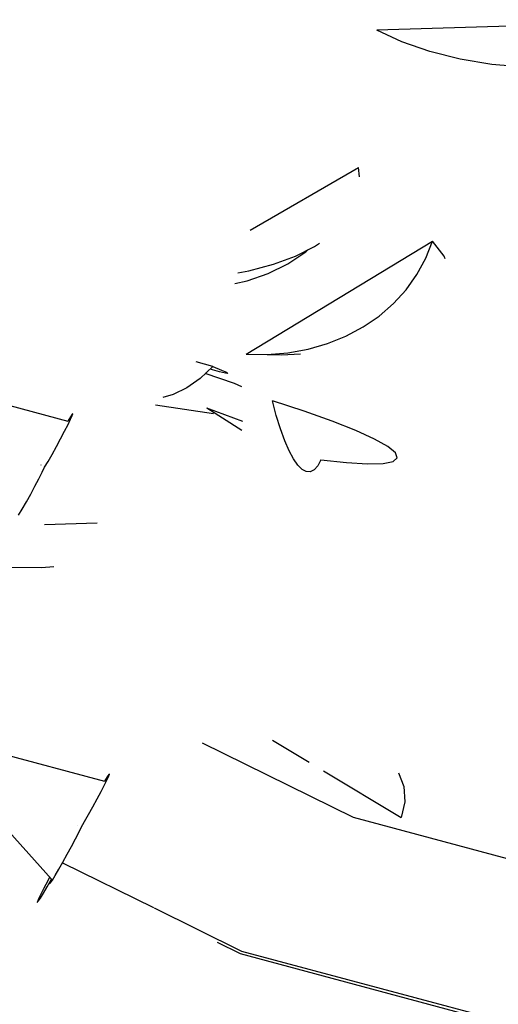
# Model space of a CAD drawing. Extents: x 217 to 2968, y -584 to 5.
# Drawn here: x 1938 to 1960, y -75 to -31 of the extents above; entities that cross this region are included whole.
import ezdxf

# ---------------------------------------------------------------- set-up
doc = ezdxf.new("R2010")
doc.units = 0
doc.header["$MEASUREMENT"] = 0
doc.layers.add('Edges', color=7, linetype='Continuous')

# ---------------------------------------------------------------- blocks, each defined once
blk = doc.blocks.new('Wisteria+Vine')
at = {"layer": 'Edges'}
for p, q in [((-109.27, 113.383), (-116.078, 113.17)), ((-115.57, 112.934), (-116.078, 113.17)), ((-115.003, 112.736), (-115.57, 112.934)), ((-114.391, 112.582), (-115.003, 112.736)), ((-113.747, 112.476), (-114.391, 112.582)), ((-113.331, 112.44), (-113.747, 112.476)), ((-118.649, 109.112), (-116.449, 110.385)), ((-116.429, 110.195), (-116.449, 110.385)), ((-118.731, 106.594), (-114.947, 108.89)), ((-117.73, 108.585), (-117.343, 108.778)), ((-117.516, 108.673), (-117.468, 108.716)), ((-117.343, 108.778), (-117.241, 108.847)), ((-115.084, 108.541), (-114.947, 108.89)), ((-114.715, 108.583), (-114.947, 108.89)), ((-118.176, 108.421), (-117.73, 108.585)), ((-117.883, 108.427), (-117.516, 108.673)), ((-115.264, 108.211), (-115.084, 108.541)), ((-114.695, 108.532), (-114.715, 108.583)), ((-118.677, 108.286), (-118.176, 108.421)), ((-118.283, 108.229), (-117.883, 108.427)), ((-118.901, 108.244), (-118.677, 108.286)), ((-118.707, 108.084), (-118.283, 108.229)), ((-115.483, 107.903), (-115.264, 108.211)), ((-118.962, 108.032), (-118.707, 108.084)), ((-115.74, 107.621), (-115.483, 107.903)), ((-116.032, 107.368), (-115.74, 107.621)), ((-116.355, 107.146), (-116.032, 107.368)), ((-116.705, 106.959), (-116.355, 107.146)), ((-117.08, 106.808), (-116.705, 106.959)), ((-117.474, 106.695), (-117.08, 106.808)), ((-118.731, 106.594), (-118.305, 106.588)), ((-118.305, 106.588), (-117.884, 106.622)), ((-118.305, 106.588), (-118.015, 106.581)), ((-118.015, 106.581), (-117.626, 106.601)), ((-117.884, 106.622), (-117.474, 106.695)), ((-119.404, 106.344), (-119.746, 106.44)), ((-119.404, 106.344), (-119.66, 106.102)), ((-119.404, 106.344), (-119.228, 106.273)), ((-118.963, 105.997), (-119.558, 106.199)), ((-119.271, 106.238), (-119.461, 106.29)), ((-119.147, 106.209), (-119.271, 106.238)), ((-119.228, 106.273), (-119.125, 106.227)), ((-119.098, 106.205), (-119.147, 106.209)), ((-119.125, 106.227), (-119.098, 106.205)), ((-125.016, 105.955), (-122.347, 105.236)), ((-119.66, 106.102), (-119.93, 105.91)), ((-118.815, 105.931), (-118.963, 105.997)), ((-120.207, 105.773), (-120.42, 105.713)), ((-119.93, 105.91), (-120.207, 105.773)), ((-119.394, 105.385), (-120.565, 105.557)), ((-117.552, 105.437), (-118.197, 105.647)), ((-118.117, 105.347), (-118.197, 105.647)), ((-122.292, 105.324), (-122.347, 105.236)), ((-122.258, 105.374), (-122.292, 105.324)), ((-122.289, 105.275), (-122.256, 105.348)), ((-122.245, 105.382), (-122.258, 105.374)), ((-122.256, 105.348), (-122.245, 105.382)), ((-118.814, 105.045), (-119.53, 105.5)), ((-118.795, 105.229), (-119.53, 105.5)), ((-118.033, 105.076), (-118.117, 105.347)), ((-116.983, 105.235), (-117.552, 105.437)), ((-122.411, 105.033), (-122.342, 105.168)), ((-122.342, 105.168), (-122.289, 105.275)), ((-116.503, 105.046), (-116.983, 105.235)), ((-122.492, 104.879), (-122.411, 105.033)), ((-117.946, 104.838), (-118.033, 105.076)), ((-116.123, 104.872), (-116.503, 105.046)), ((-122.667, 104.561), (-122.579, 104.719)), ((-122.579, 104.719), (-122.492, 104.879)), ((-117.858, 104.635), (-117.946, 104.838)), ((-115.853, 104.72), (-116.123, 104.872)), ((-115.699, 104.591), (-115.853, 104.72)), ((-122.748, 104.418), (-122.667, 104.561)), ((-117.769, 104.469), (-117.858, 104.635)), ((-115.664, 104.49), (-115.699, 104.591)), ((-122.887, 104.344), (-122.885, 104.347)), ((-122.819, 104.298), (-122.748, 104.418)), ((-117.681, 104.342), (-117.769, 104.469)), ((-117.594, 104.256), (-117.681, 104.342)), ((-117.278, 104.328), (-117.35, 104.247)), ((-117.212, 104.449), (-117.278, 104.328)), ((-117.212, 104.449), (-116.693, 104.393)), ((-116.693, 104.393), (-116.27, 104.369)), ((-116.27, 104.369), (-115.953, 104.377)), ((-115.953, 104.377), (-115.749, 104.418)), ((-115.749, 104.418), (-115.664, 104.49)), ((-122.934, 104.067), (-122.868, 104.197)), ((-122.868, 104.197), (-122.819, 104.298)), ((-117.509, 104.211), (-117.594, 104.256)), ((-117.428, 104.208), (-117.509, 104.211)), ((-117.35, 104.247), (-117.428, 104.208)), ((-123.013, 103.917), (-122.934, 104.067)), ((-123.188, 103.598), (-123.1, 103.756)), ((-123.1, 103.756), (-123.013, 103.917)), ((-123.271, 103.451), (-123.188, 103.598)), ((-123.344, 103.326), (-123.271, 103.451)), ((-121.751, 103.163), (-122.817, 103.13)), ((-122.88, 102.257), (-123.541, 102.262)), ((-122.628, 102.275), (-122.88, 102.257)), ((-118.197, 98.762), (-117.449, 98.313)), ((-124.274, 98.644), (-121.604, 97.925)), ((-119.621, 98.709), (-116.558, 97.196)), ((-117.161, 98.14), (-115.584, 97.193)), ((-124.619, 98.109), (-122.681, 95.936)), ((-121.55, 98.013), (-121.604, 97.925)), ((-121.6, 97.856), (-121.547, 97.964)), ((-121.516, 98.062), (-121.55, 98.013)), ((-121.547, 97.964), (-121.514, 98.037)), ((-121.503, 98.071), (-121.516, 98.062)), ((-121.514, 98.037), (-121.503, 98.071)), ((-115.641, 98.098), (-115.532, 97.818)), ((-121.669, 97.721), (-121.6, 97.856)), ((-115.532, 97.818), (-115.509, 97.506)), ((-121.837, 97.408), (-121.75, 97.568)), ((-121.75, 97.568), (-121.669, 97.721)), ((-121.925, 97.25), (-121.837, 97.408)), ((-115.509, 97.506), (-115.584, 97.193)), ((-122.006, 97.107), (-121.925, 97.25)), ((-116.558, 97.196), (-104.245, 93.895)), ((-122.145, 97.032), (-122.143, 97.035)), ((-122.126, 96.886), (-122.077, 96.987)), ((-122.077, 96.987), (-122.006, 97.107)), ((-122.271, 96.605), (-122.192, 96.756)), ((-122.192, 96.756), (-122.126, 96.886)), ((-122.358, 96.445), (-122.271, 96.605)), ((-122.445, 96.286), (-122.358, 96.445)), ((-122.602, 96.014), (-122.529, 96.139)), ((-122.529, 96.139), (-122.445, 96.286)), ((-122.453, 96.272), (-120.611, 95.363)), ((-122.765, 95.786), (-122.681, 95.936)), ((-122.717, 95.977), (-122.755, 95.906)), ((-122.681, 95.936), (-122.709, 95.871)), ((-122.66, 95.92), (-122.602, 96.014)), ((-122.832, 95.759), (-122.895, 95.633)), ((-122.841, 95.656), (-122.765, 95.786)), ((-122.755, 95.906), (-122.832, 95.759)), ((-122.709, 95.871), (-122.715, 95.845)), ((-122.715, 95.845), (-122.698, 95.862)), ((-122.698, 95.862), (-122.66, 95.92)), ((-122.941, 95.539), (-122.965, 95.481)), ((-122.945, 95.489), (-122.902, 95.555)), ((-122.895, 95.633), (-122.941, 95.539)), ((-122.902, 95.555), (-122.841, 95.656)), ((-122.966, 95.464), (-122.945, 95.489)), ((-122.965, 95.481), (-122.966, 95.464)), ((-120.597, 95.356), (-118.825, 94.48)), ((-118.842, 94.42), (-119.308, 94.65)), ((-107.716, 91.437), (-118.842, 94.42)), ((-118.825, 94.48), (-107.678, 91.491))]:
    blk.add_line(p, q, dxfattribs=at)

msp = doc.modelspace()

# ---------------------------------------------------------------- block references
at = {"xscale": 2.214547224631669, "yscale": 2.214547224631669, "zscale": 2.214547224631669}
msp.add_blockref('Wisteria+Vine', (2211.146, -282.313), dxfattribs=at)

doc.saveas('drawing.dxf')
